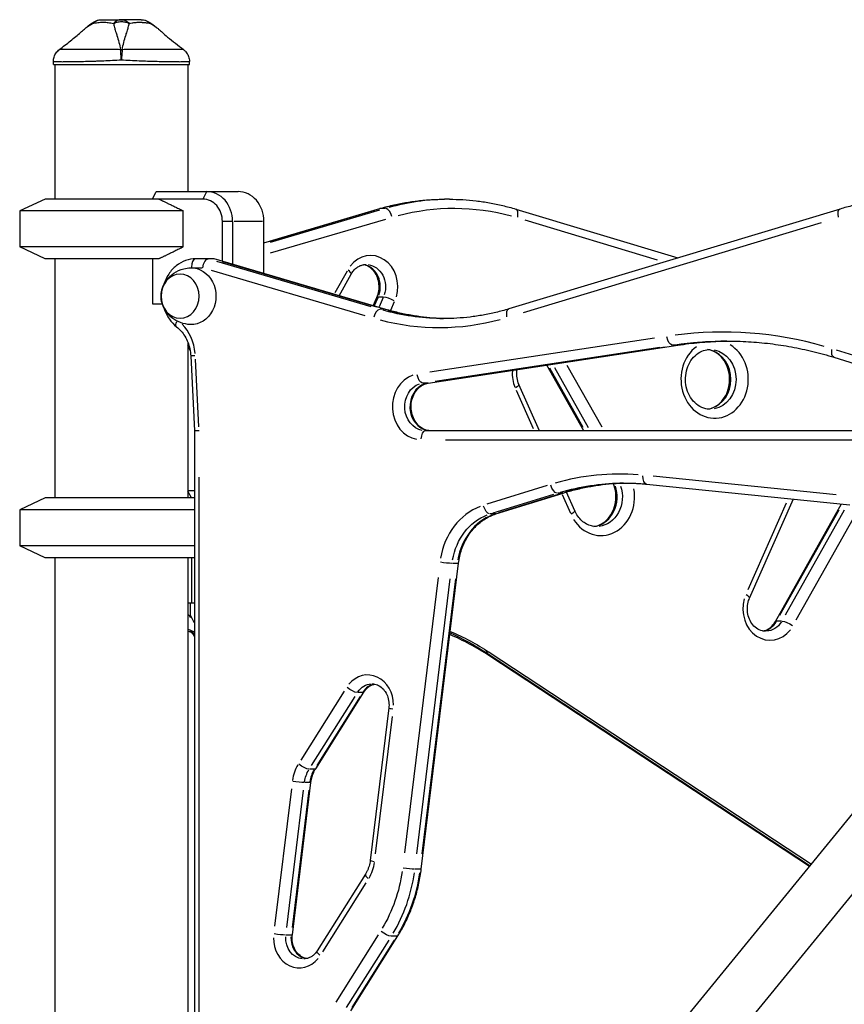
# Model space of a CAD drawing. Units: millimetres. Extents: x 0 to 31012, y 0 to 21000.
# Drawn here: x 5464 to 6015, y 4643 to 5302 of the extents above; entities that cross this region are included whole.
import ezdxf

# ---------------------------------------------------------------- set-up
doc = ezdxf.new("R2010")
doc.units = ezdxf.units.MM
doc.header["$LTSCALE"] = 0.3
doc.layers.add('P001', color=131, linetype='Continuous')

msp = doc.modelspace()

# ---------------------------------------------------------------- linework, layer by layer
at = {"layer": 'P001'}
for p, q in [((5486.12, 5272), (5486.12, 5273.97)), ((5486.12, 5272), (5577.12, 5272)), ((5487.12, 5272), (5487.12, 5182)), ((5576.12, 5272), (5576.12, 5187)), ((5577.12, 5272), (5577.12, 5273.97)), ((5552.4, 5182), (5554.68, 5186.57)), ((5555.1, 5187), (5609.67, 5187)), ((5588.55, 5186.75), (5586.3, 5182.25)), ((5480.62, 5182), (5463.62, 5174.07)), ((5586.17, 5182), (5480.62, 5182)), ((5751.12, 5181.85), (5747.62, 5181.85)), ((5463.62, 5174.07), (5463.62, 5149.93)), ((5573.04, 5174.07), (5463.62, 5174.07)), ((5573.04, 5149.93), (5573.04, 5174.07)), ((5626.99, 5152.81), (5704.45, 5175.6)), ((5630.89, 5153.89), (5700.97, 5174.51)), ((5704.29, 5174.46), (5631.06, 5152.91)), ((5708.19, 5175.66), (5705.04, 5175.66)), ((6012.24, 5175.29), (5790.63, 5108.45)), ((5795.32, 5175.29), (5903.78, 5142.58)), ((5599.16, 5140.3), (5599.16, 5167)), ((5605.65, 5167), (5599.5, 5167)), ((5605.99, 5167), (5605.99, 5138.29)), ((5625.94, 5167), (5607.04, 5167)), ((5626.99, 5132.11), (5626.99, 5167)), ((5631.27, 5145.9), (5708.36, 5168.58)), ((5800.44, 5106.05), (5999.89, 5166.21)), ((5801.5, 5168.07), (5889.98, 5141.38)), ((5480.62, 5142), (5463.62, 5149.93)), ((5573.04, 5149.93), (5463.62, 5149.93)), ((5556.62, 5142), (5480.62, 5142)), ((5487.12, 5142), (5487.12, 4982)), ((5552.4, 5142), (5552.4, 5111.8)), ((5593.17, 5142), (5581.4, 5142)), ((5708.42, 5108.15), (5593.59, 5141.94)), ((5698.77, 5109.9), (5595.42, 5140.31)), ((5598.92, 5140.31), (5702.27, 5109.9)), ((5578.98, 5136), (5585.65, 5136)), ((5591.73, 5134.32), (5694.52, 5104.08)), ((5682.59, 5133.85), (5674.32, 5119.14)), ((5677.19, 5117.34), (5685.28, 5131.72)), ((5700.09, 5110.61), (5702.52, 5116.12)), ((5700.87, 5110.72), (5703.25, 5116.12)), ((5706.7, 5116.42), (5703.55, 5116.42)), ((5706.73, 5116.07), (5703.98, 5109.85)), ((5711.81, 5107.56), (5714.37, 5113.37)), ((5552.4, 5111.8), (5558.97, 5111.8)), ((5707.84, 5108.21), (5704.69, 5108.21)), ((5576.12, 5085.99), (5576.12, 4982)), ((5888.08, 5088.93), (5737.79, 5066.08)), ((5736.85, 5058.88), (5903.83, 5084.26)), ((5741.47, 5060.13), (5891.76, 5082.98)), ((5895.26, 5082.98), (5744.97, 5060.13)), ((5903.43, 5084.25), (5900.28, 5084.25)), ((6060.92, 5065.13), (6009.77, 5080.95)), ((5578, 5077.08), (5580.6, 5026.82)), ((5583.47, 5029.5), (5581.12, 5074.87)), ((6008.16, 5076.1), (6064.99, 5058.52)), ((5840.94, 5027), (5816.21, 5070.94)), ((5840.39, 5029.2), (5818.08, 5068.84)), ((5821.32, 5069.3), (5843.88, 5029.23)), ((5853.04, 5029.29), (5829.83, 5070.53)), ((5736.45, 5058.86), (5733.3, 5058.86)), ((5795.62, 5054.14), (5806.96, 5028.43)), ((5811.15, 5027), (5797.48, 5057.99)), ((5580.6, 5026.82), (5580.6, 4407.17)), ((6061.83, 5027), (5734.93, 5027)), ((5748.28, 5021), (6042.48, 5021)), ((5583.6, 4438.02), (5583.6, 4995.98)), ((6009.65, 4984.16), (5887.23, 4996.53)), ((5816.46, 4990.28), (5776.02, 4977.77)), ((5882.83, 4991.24), (6018.84, 4977.5)), ((5480.62, 4982), (5463.62, 4974.07)), ((5580.6, 4982), (5480.62, 4982)), ((5576.12, 4987), (5580.6, 4987)), ((5578.4, 4982), (5576.12, 4986.55)), ((5780.36, 4971.97), (5820.81, 4984.49)), ((5782.04, 4971.34), (5826.98, 4985.25)), ((5824.31, 4984.49), (5783.86, 4971.97)), ((5826.38, 4985.18), (5823.23, 4985.18)), ((5826.42, 4984.28), (5831.96, 4971.72)), ((5834.76, 4973.45), (5829.25, 4985.93)), ((5951.73, 4914.92), (5981.01, 4981.33)), ((5580.6, 4974.07), (5463.62, 4974.07)), ((5463.62, 4974.07), (5463.62, 4949.93)), ((5976.18, 4978.45), (5950.65, 4920.56)), ((5968.96, 4899.32), (6013.28, 4978.07)), ((5972.04, 4903.56), (6011.73, 4974.08)), ((5781.44, 4971.28), (5778.29, 4971.28)), ((6015.05, 4973.76), (5975.53, 4903.54)), ((5982.93, 4900.35), (6023.22, 4971.95)), ((5580.6, 4949.93), (5463.62, 4949.93)), ((5480.62, 4942), (5463.62, 4949.93)), ((5580.6, 4942), (5480.62, 4942)), ((5487.12, 4942), (5487.12, 4382)), ((5576.12, 4942), (5576.12, 4387)), ((5578.4, 4942), (5578.4, 4911.8)), ((5732.19, 4733.71), (5757.09, 4938.32)), ((5756.1, 4938.21), (5752.95, 4938.21)), ((5743.39, 4928.81), (5720.97, 4744.67)), ((5729.12, 4743.83), (5751.53, 4927.98)), ((5755.03, 4927.98), (5732.62, 4743.83)), ((5576.12, 4911.8), (5580.6, 4911.8)), ((5577.51, 4911.8), (5577.51, 4903.8)), ((5577.51, 4903.8), (5580.01, 4898.8)), ((5580.01, 4898.8), (5580.6, 4898.8)), ((5973.16, 4899.64), (5970.01, 4899.64)), ((5580.45, 4892.47), (5577.75, 4892.47)), ((5775.11, 4878.75), (5992.16, 4735.92)), ((5777.49, 4878.75), (5775.24, 4878.75)), ((5991.77, 4735.45), (5777.28, 4876.6)), ((5777.61, 4878.75), (5993.03, 4736.99)), ((5680.66, 4852.79), (5651.61, 4806.62)), ((5658.81, 4803.09), (5687.86, 4849.26)), ((5661.57, 4800.86), (5693.85, 4852.16)), ((5691.36, 4849.26), (5662.31, 4803.09)), ((5692.8, 4851.83), (5689.65, 4851.83)), ((5710.48, 4841.54), (5698.06, 4739.52)), ((5701.64, 4743.9), (5712.82, 4835.72)), ((5660.52, 4800.52), (5657.37, 4800.52)), ((5645.95, 4689.64), (5658.37, 4791.66)), ((5657.38, 4791.55), (5654.23, 4791.55)), ((5645.29, 4787.29), (5634.11, 4695.47)), ((5642.26, 4694.63), (5653.44, 4786.45)), ((5656.94, 4786.45), (5645.76, 4694.63)), ((5719.79, 4402.27), (6022.75, 4773.4)), ((5746.13, 4380.77), (6049.09, 4751.9)), ((5694.86, 4730.33), (5662.58, 4679.02)), ((5731.2, 4733.6), (5728.05, 4733.6)), ((5666.27, 4678.39), (5695.33, 4724.57)), ((5644.96, 4689.53), (5641.81, 4689.53)), ((5703.39, 4689.76), (5674.96, 4644.57)), ((5682.16, 4641.04), (5710.6, 4686.23)), ((5684.96, 4638.86), (5716.55, 4689.07)), ((5714.1, 4686.23), (5685.66, 4641.04)), ((5715.5, 4688.74), (5712.35, 4688.74))]:
    msp.add_line(p, q, dxfattribs=at)
at = {"layer": 'P001', "extrusion": (0, 0, -1)}
for centre, start, end in [((-5518.49, 5292), 57.48595, 89.98806), ((-5544.76, 5292), 90.01194, 122.51458)]:
    msp.add_arc(centre, 10, start, end, dxfattribs=at)
for centre, major_axis, ratio, start_param, end_param in [((5531.62, 5274.92), (-10, 0), 0.702262, 1.52359, 1.617997), ((5531.62, 5208), (-38.54, -38.54), 0.57735, 4.680246, 4.691242), ((5747.62, 4981.85), (0, -200), 0.866025, 2.904604, 3.12912), ((5754.12, 4981.85), (0, -194), 0.866025, 2.917378, 3.371835), ((5589.02, 5136), (0.86, 5.98), 0.4923, 4.641597, 6.212393), ((5578.4, 5117), (0, 19), 0.866025, 6.255016, 9.452947), ((5695.3, 5123.22), (0, -15), 0.866025, 3.24368, 5.081245), ((5747.28, 5302.02), (0, 200), 0.866025, 3.154066, 3.378582), ((5572.2, 5101.24), (-3.69, -4.73), 0.414532, 0.054309, 1.031863), ((5899.43, 5090.19), (0.9, -5.93), 0.495722, 0.153757, 1.567474), ((5936.47, 4765.27), (0, 321.73), 0.866025, 6.158831, 6.27664), ((5902.93, 5090.19), (0.9, -5.93), 0.495722, 0.003761, 0.071456), ((5925.37, 5061.35), (0, -20), 0.866025, 3.298672, 6.126106), ((6009.93, 5081.83), (-1.77, -5.73), 0.482963, 0.071123, 1.351341), ((5583.99, 5077.39), (-5.99, -0.31), 0.029827, 0.052398, 0.995571), ((5732.45, 5064.81), (0.9, -5.93), 0.495722, 0.153757, 1.567474), ((5734.93, 5043), (0, 16), 0.866025, 3.292127, 6.001751), ((5735.95, 5064.81), (0.9, -5.93), 0.495722, 0.003761, 0.071456), ((5791.99, 5055.57), (5.49, 2.42), 0.226863, 0.054781, 1.040835), ((5883.43, 4997.21), (-0.6, -5.97), 0.498097, 0.076026, 1.444493), ((5821.71, 4990.98), (1.77, -5.73), 0.482963, 0.226872, 1.640588), ((5867.88, 4792), (0, 200), 0.866025, 6.034476, 6.270095), ((5849.33, 4982.82), (0, -20), 0.866025, 4.346074, 6.181232), ((5825.21, 4990.98), (1.77, -5.73), 0.482963, 0.007417, 0.140915), ((5776.77, 4977.07), (1.77, -5.73), 0.482963, 0.226872, 1.640588), ((5787.08, 4932.64), (0, 40), 0.866025, 4.910484, 5.962917), ((5780.27, 4977.07), (1.77, -5.73), 0.482963, 0.007417, 0.140915), ((5829.27, 4971.03), (5.49, 2.42), 0.226863, 0.054781, 1.040835), ((5747.63, 4939.04), (5.96, -0.72), 0.069587, 0.597914, 2.011631), ((5751.13, 4939.04), (5.96, -0.72), 0.069587, 0.025969, 0.493406), ((5588.29, 4917), (0, -19), 0.866025, 0.641677, 0.822653), ((5962.44, 4907.82), (0, -15), 0.866025, 5.338371, 6.233458), ((5974.19, 4896.37), (-5.23, 2.94), 0.272444, 0.022543, 0.428315), ((5977.69, 4896.37), (-5.23, 2.94), 0.272444, 0.529398, 1.943114), ((5581.79, 4917), (0, -25), 0.866025, 0.198298, 0.261571), ((5578.61, 4898.36), (1.33, 5.85), 0.490545, 3.03587, 3.136028), ((5689.35, 4704.99), (0, -200), 0.866025, 3.508086, 3.659595), ((5691.85, 4704.99), (0, -200), 0.866025, 3.493441, 3.659595), ((5699.29, 4843.6), (0, 14), 0.866025, 5.387831, 6.236061), ((5685.27, 4855.36), (5.08, -3.2), 0.293893, 0.515511, 1.929228), ((5688.77, 4855.36), (5.08, -3.2), 0.293893, 0.021849, 0.415123), ((5652.99, 4804.05), (5.08, -3.2), 0.293893, 0.515511, 1.929228), ((5671.21, 4788.77), (0, 20), 0.866025, 4.87645, 5.316273), ((5656.49, 4804.05), (5.08, -3.2), 0.293893, 0.021849, 0.415123), ((5648.91, 4792.39), (5.96, -0.72), 0.069587, 0.597914, 2.011631), ((5652.41, 4792.39), (5.96, -0.72), 0.069587, 0.025969, 0.493406), ((5639.11, 4747.52), (0, 94), 0.866025, 1.734857, 2.17468), ((5645.61, 4747.52), (0, 100), 0.866025, 1.734857, 2.17468), ((5722.73, 4734.44), (5.96, -0.72), 0.069587, 0.597914, 2.011631), ((5726.23, 4734.44), (5.96, -0.72), 0.069587, 0.025969, 0.493406), ((5707.97, 4692.27), (5.08, -3.2), 0.293893, 0.515511, 1.929228), ((5636.49, 4690.37), (5.96, -0.72), 0.069587, 0.597914, 2.011631), ((5653.65, 4687.59), (0, 14), 0.866025, 3.227114, 4.766494), ((5639.99, 4690.37), (5.96, -0.72), 0.069587, 0.025969, 0.493406), ((5711.47, 4692.27), (5.08, -3.2), 0.293893, 0.021849, 0.415123), ((5667.66, 4675.83), (5.08, -3.2), 0.293893, 2.064459, 3.084901)]:
    msp.add_ellipse(centre, major_axis=major_axis, ratio=ratio, start_param=start_param, end_param=end_param, dxfattribs=at)
at = {"layer": 'P001'}
for centre, major_axis, ratio, start_param, end_param in [((5588.67, 5167), (0, -20), 0.866025, 1.570796, 3.141593), ((5609.67, 5167), (0, -20), 0.866025, 1.570796, 3.141593), ((5586.17, 5167), (0, -15), 0.866025, 1.570796, 3.141593), ((5751.12, 4981.85), (0, 200), 0.866025, 0.012473, 0.236989), ((5706.15, 5169.84), (1.69, -5.76), 0.484523, 3.007088, 3.134513), ((5709.65, 5169.84), (1.69, -5.76), 0.484523, 1.507752, 2.921469), ((5793.58, 5169.55), (-1.73, -5.74), 0.48377, 1.786977, 3.070297), ((6013.97, 5169.55), (-1.73, 5.74), 0.48377, 0.071296, 1.354616), ((5698.3, 5123.22), (0, 21), 0.866025, 4.39326, 7.125913), ((5581.4, 5136), (0, 6), 0.5, 0.078527, 1.492021), ((5592.52, 5136), (-0.86, -5.98), 0.4923, 3.070801, 3.212385), ((5680.05, 5134.67), (5.23, -2.94), 0.272444, 0.055997, 1.063942), ((5691.8, 5123.22), (0, 15), 0.866025, 4.336534, 6.048121), ((5708.01, 5113.7), (5.49, -2.42), 0.226863, 2.690171, 3.117834), ((5711.51, 5113.7), (5.49, -2.42), 0.226863, 1.174156, 2.587872), ((5703.23, 5102.4), (1.69, 5.76), 0.484523, 0.220124, 1.633841), ((5706.73, 5102.4), (1.69, 5.76), 0.484523, 0.007079, 0.134505), ((5750.78, 5302.02), (0, -200), 0.866025, 6.04569, 6.261089), ((5792.36, 5102.71), (-1.73, 5.74), 0.48377, 0.071296, 1.354616), ((5744.28, 5302.02), (0, -206), 0.866025, 6.058971, 6.513427), ((5554.19, 5075.54), (0, -31), 0.866025, 1.670872, 2.397824), ((5933.47, 4765.27), (0, -327.73), 0.866025, 2.899428, 3.252857), ((5939.97, 4765.27), (0, -321.73), 0.866025, 3.154114, 3.266262), ((5538.49, 5061.09), (0, 50), 0.866025, 5.219671, 5.22954), ((5928.37, 5061.35), (0, 26), 0.866025, 0.571693, 5.802526), ((5921.87, 5061.35), (0, 20), 0.866025, 3.392164, 6.032614), ((5811.2, 5065.1), (0, 21), 0.866025, 1.48838, 2.012615), ((5731.93, 5043), (0, -22), 0.866025, 3.423027, 6.132651), ((5738.43, 5043), (0, -16), 0.866025, 3.423027, 6.132651), ((5586.6, 5026.98), (-6, -0.16), 0.014917, -1.047583, -0.000386), ((5734.93, 5021), (0, 6), 0.5, 0.07854, 1.492257), ((5864.88, 4792), (0, -206), 0.866025, 3.071779, 3.385939), ((5871.38, 4792), (0, -200), 0.866025, 3.164305, 3.390809), ((5852.33, 4982.82), (0, 26), 0.866025, 2.193088, 4.917361), ((5845.83, 4982.82), (0, 20), 0.866025, 3.341697, 5.073742), ((5784.08, 4932.64), (0, -46), 0.866025, 3.461861, 4.514294), ((5790.58, 4932.64), (0, -40), 0.866025, 3.461861, 4.514294), ((5946.24, 4917.35), (5.49, -2.42), 0.226863, 0.054781, 1.040835), ((5965.44, 4907.82), (0, 21), 0.866025, 1.251668, 3.98432), ((5958.94, 4907.82), (0, 15), 0.866025, 3.324297, 4.093406), ((5585.29, 4917), (0, 25), 0.866025, 2.715068, 2.912099), ((5576.6, 4886.59), (0, 6), 0.866025, 5.438217, 6.054182), ((5692.35, 4704.52), (0, 198.07), 0.866025, 5.765183, 5.93252), ((5696.29, 4843.6), (0, -20), 0.866025, 1.563815, 3.951425), ((5702.79, 4843.6), (0, -14), 0.866025, 3.33164, 4.044469), ((5716.44, 4840.82), (-5.96, 0.72), 0.069587, 0.052571, 0.998851), ((5668.21, 4788.77), (0, -26), 0.866025, 4.108505, 4.548328), ((5674.71, 4788.77), (0, -20), 0.866025, 4.108505, 4.548328), ((5678.72, 4742.42), (0, -26), 0.866025, 0.966912, 1.406735), ((5704.02, 4738.8), (-5.96, 0.72), 0.069587, 0.052571, 0.998851), ((5699.94, 4727.13), (-5.08, 3.2), 0.293893, 0.056691, 1.077133), ((5642.11, 4747.52), (0, -100), 0.866025, 0.966912, 1.406735), ((5650.65, 4687.59), (0, -20), 0.866025, 4.705408, 7.093018), ((5657.15, 4687.59), (0, -14), 0.866025, 4.650761, 6.054741)]:
    msp.add_ellipse(centre, major_axis=major_axis, ratio=ratio, start_param=start_param, end_param=end_param, dxfattribs=at)
at = {"layer": 'P001', "extrusion": (0, 0, -1)}
msp.add_ellipse((5570.9, 5117), major_axis=(0, 14.7), ratio=0.866025, dxfattribs=at)
at = {"layer": 'P001'}
for points, knots in [([(5504.29, 5293.38), (5504.35, 5293.44), (5504.41, 5293.5), (5504.47, 5293.56), (5505.24, 5294.28), (5506.04, 5294.98), (5506.87, 5295.67), (5507.69, 5296.34), (5508.56, 5297), (5509.48, 5297.65), (5510.38, 5298.27), (5511.32, 5298.89), (5512.31, 5299.48)], [0.6150603, 0.6150603, 0.6150603, 0.6150603, 0.6249867, 0.6249867, 0.6249867, 0.75, 0.75, 0.75, 0.8764036, 0.8764036, 0.8764036, 0.9999909, 0.9999909, 0.9999909, 0.9999909]), ([(5512.31, 5299.48), (5513.5, 5299.77), (5514.7, 5299.96), (5515.89, 5300.09), (5517.08, 5300.22), (5518.25, 5300.28), (5519.41, 5300.28), (5520.57, 5300.28), (5521.71, 5300.22), (5522.87, 5300.09), (5524.02, 5299.97), (5525.18, 5299.77), (5526.39, 5299.52)], [0, 0, 0, 0, 0.249992, 0.249992, 0.249992, 0.5, 0.5, 0.5, 0.750008, 0.750008, 0.750008, 1, 1, 1, 1]), ([(5513.11, 5300.43), (5513.1, 5300.43), (5513.09, 5300.42), (5513.09, 5300.42), (5512.77, 5300.21), (5512.53, 5299.91), (5512.35, 5299.55)], [-0.2557226, -0.2557226, -0.2557226, -0.2557226, -0.249989, -0.249989, -0.249989, -0.0166773, -0.0166773, -0.0166773, -0.0166773]), ([(5512.41, 5299.57), (5513.21, 5300.31), (5514.16, 5300.93), (5515.18, 5301.35), (5516.24, 5301.78), (5517.38, 5302), (5518.48, 5302)], [-0.9804114, -0.9804114, -0.9804114, -0.9804114, -0.4999956, -0.4999956, -0.4999956, -0.0001896, -0.0001896, -0.0001896, -0.0001896]), ([(5518.48, 5302), (5519.3, 5302), (5520.21, 5302), (5521.15, 5302), (5521.17, 5302), (5521.2, 5302), (5521.26, 5302), (5521.31, 5302), (5521.36, 5302), (5521.4, 5302), (5521.55, 5302), (5521.69, 5302), (5521.82, 5302), (5522.19, 5302), (5522.58, 5302), (5522.98, 5302), (5523.39, 5302), (5523.82, 5302), (5524.27, 5302), (5526.27, 5302), (5527.52, 5302), (5527.72, 5302), (5527.73, 5302), (5527.74, 5302), (5527.75, 5302), (5527.75, 5302), (5527.75, 5302), (5527.76, 5302), (5527.77, 5302), (5527.78, 5302), (5527.78, 5302), (5527.81, 5302), (5527.84, 5302), (5527.87, 5302), (5527.97, 5302), (5528.08, 5302), (5528.22, 5302), (5528.34, 5302), (5528.53, 5302), (5528.8, 5302), (5529.16, 5302), (5529.44, 5302), (5529.63, 5302), (5530.38, 5302), (5531.05, 5302), (5531.62, 5302)], [-1, -1, -1, -1, -0.75, -0.75, -0.75, -0.73125, -0.73125, -0.73125, -0.7125, -0.7125, -0.7125, -0.675, -0.675, -0.675, -0.6, -0.6, -0.6, -0.5, -0.5, -0.5, -0.266294, -0.266294, -0.266294, -0.25, -0.25, -0.25, -0.242188, -0.242188, -0.242188, -0.234375, -0.234375, -0.234375, -0.21875, -0.21875, -0.21875, -0.1875, -0.1875, -0.1875, -0.15625, -0.15625, -0.15625, -0.125, -0.125, -0.125, 0, 0, 0, 0]), ([(5531.62, 5302), (5530.69, 5302), (5529.73, 5301.78), (5528.84, 5301.35), (5527.94, 5300.91), (5527.11, 5300.26), (5526.39, 5299.52)], [-1, -1, -1, -1, -0.5000013, -0.5000013, -0.5000013, -0.0000226, -0.0000226, -0.0000226, -0.0000226]), ([(5526.39, 5299.52), (5527.16, 5299.87), (5527.99, 5300.19), (5528.87, 5300.42), (5529.75, 5300.64), (5530.69, 5300.75), (5531.62, 5300.75), (5532.56, 5300.75), (5533.49, 5300.64), (5534.37, 5300.42), (5535.25, 5300.19), (5536.08, 5299.87), (5536.86, 5299.52)], [-0.9999937, -0.9999937, -0.9999937, -0.9999937, -0.7500145, -0.7500145, -0.7500145, -0.5000048, -0.5000048, -0.5000048, -0.2499951, -0.2499951, -0.2499951, -0.0000394, -0.0000394, -0.0000394, -0.0000394]), ([(5526.39, 5299.52), (5526.52, 5298.72), (5526.73, 5297.83), (5527, 5296.86), (5527.09, 5296.5), (5527.2, 5296.14), (5527.31, 5295.76), (5527.61, 5294.74), (5527.96, 5293.63), (5528.34, 5292.43), (5528.45, 5292.1), (5528.55, 5291.76), (5528.66, 5291.42), (5529.09, 5290.02), (5529.56, 5288.46), (5530, 5286.74), (5530.38, 5285.31), (5530.75, 5283.71), (5531.1, 5281.94)], [-1, -1, -1, -1, -0.817151, -0.817151, -0.817151, -0.75, -0.75, -0.75, -0.55398, -0.55398, -0.55398, -0.5, -0.5, -0.5, -0.25, -0.25, -0.25, 0, 0, 0, 0]), ([(5531.62, 5302), (5532.55, 5302), (5533.51, 5301.78), (5534.4, 5301.35), (5535.3, 5300.91), (5536.13, 5300.26), (5536.86, 5299.52)], [0, 0, 0, 0, 0.4999869, 0.4999869, 0.4999869, 0.9999298, 0.9999298, 0.9999298, 0.9999298]), ([(5544.76, 5302), (5544.42, 5302), (5544, 5302), (5543.47, 5302), (5543.34, 5302), (5543.15, 5302), (5542.89, 5302), (5542.69, 5302), (5542.54, 5302), (5542.45, 5302), (5542.34, 5302), (5542.25, 5302), (5542.17, 5302), (5542.15, 5302), (5542.12, 5302), (5542.1, 5302), (5542.1, 5302), (5542.09, 5302), (5542.08, 5302), (5542.07, 5302), (5542.07, 5302), (5542.07, 5302), (5542, 5302), (5541.16, 5302), (5539.27, 5302), (5539.17, 5302), (5539.06, 5302), (5538.95, 5302), (5538.51, 5302), (5538.06, 5302), (5537.61, 5302), (5537.17, 5302), (5536.73, 5302), (5536.29, 5302), (5536.13, 5302), (5535.97, 5302), (5535.78, 5302), (5535.73, 5302), (5535.68, 5302), (5535.61, 5302), (5535.54, 5302), (5535.5, 5302), (5535.48, 5302), (5534.28, 5302), (5533, 5302), (5531.62, 5302)], [0, 0, 0, 0, 0.125, 0.125, 0.125, 0.15625, 0.15625, 0.15625, 0.1875, 0.1875, 0.1875, 0.21875, 0.21875, 0.21875, 0.234375, 0.234375, 0.234375, 0.242188, 0.242188, 0.242188, 0.25, 0.25, 0.25, 0.487242, 0.487242, 0.487242, 0.5, 0.5, 0.5, 0.6, 0.6, 0.6, 0.675, 0.675, 0.675, 0.7125, 0.7125, 0.7125, 0.73125, 0.73125, 0.73125, 0.75, 0.75, 0.75, 1, 1, 1, 1]), ([(5532.15, 5281.94), (5532.49, 5283.71), (5532.87, 5285.31), (5533.24, 5286.74), (5533.68, 5288.46), (5534.15, 5290.02), (5534.58, 5291.42), (5534.69, 5291.76), (5534.8, 5292.1), (5534.9, 5292.43), (5535.28, 5293.63), (5535.63, 5294.74), (5535.93, 5295.76), (5536.04, 5296.13), (5536.15, 5296.5), (5536.25, 5296.86), (5536.51, 5297.83), (5536.72, 5298.72), (5536.86, 5299.52)], [-1, -1, -1, -1, -0.75, -0.75, -0.75, -0.5, -0.5, -0.5, -0.446138, -0.446138, -0.446138, -0.25, -0.25, -0.25, -0.182947, -0.182947, -0.182947, 0, 0, 0, 0]), ([(5536.86, 5299.52), (5537.42, 5299.61), (5538.12, 5299.75), (5538.91, 5299.88), (5539.02, 5299.9), (5539.35, 5299.96), (5539.88, 5300.03), (5540.05, 5300.06), (5540.21, 5300.07), (5540.36, 5300.09), (5540.52, 5300.11), (5540.68, 5300.13), (5540.82, 5300.14), (5541.23, 5300.18), (5541.71, 5300.22), (5542.26, 5300.24), (5543.19, 5300.29), (5543.7, 5300.28), (5543.81, 5300.28), (5543.81, 5300.28), (5543.82, 5300.28), (5543.82, 5300.28), (5544.05, 5300.28), (5544.35, 5300.28), (5544.74, 5300.27), (5545.16, 5300.26), (5545.46, 5300.24), (5545.63, 5300.23), (5546.26, 5300.2), (5546.83, 5300.15), (5547.34, 5300.09), (5547.49, 5300.08), (5547.78, 5300.04), (5548.22, 5299.98), (5548.59, 5299.93), (5548.89, 5299.88), (5549.12, 5299.84), (5549.81, 5299.72), (5550.42, 5299.6), (5550.97, 5299.52)], [0, 0, 0, 0, 0.142857, 0.142857, 0.142857, 0.214286, 0.214286, 0.214286, 0.248411, 0.248411, 0.248411, 0.285714, 0.285714, 0.285714, 0.392857, 0.392857, 0.392857, 0.496029, 0.496029, 0.496029, 0.5, 0.5, 0.5, 0.5625, 0.5625, 0.5625, 0.625, 0.625, 0.625, 0.75, 0.75, 0.75, 0.8125, 0.8125, 0.8125, 0.875, 0.875, 0.875, 1, 1, 1, 1]), ([(5544.76, 5302), (5545.86, 5302), (5547, 5301.78), (5548.06, 5301.35), (5549.08, 5300.93), (5550.03, 5300.31), (5550.87, 5299.61)], [-0.9998127, -0.9998127, -0.9998127, -0.9998127, -0.5000128, -0.5000128, -0.5000128, -0.019078, -0.019078, -0.019078, -0.019078]), ([(5550.13, 5300.43), (5550.14, 5300.43), (5550.15, 5300.42), (5550.16, 5300.42), (5550.47, 5300.21), (5550.72, 5299.91), (5550.93, 5299.59)], [0.7442763, 0.7442763, 0.7442763, 0.7442763, 0.7500074, 0.7500074, 0.7500074, 0.9835689, 0.9835689, 0.9835689, 0.9835689]), ([(5550.97, 5299.52), (5552.38, 5298.72), (5553.75, 5297.83), (5555.05, 5296.86), (5555.53, 5296.5), (5556, 5296.14), (5556.46, 5295.76), (5557.34, 5295.04), (5558.2, 5294.28), (5559.04, 5293.47)], [-1, -1, -1, -1, -0.8170941, -0.8170941, -0.8170941, -0.75, -0.75, -0.75, -0.6118486, -0.6118486, -0.6118486, -0.6118486]), ([(5490.12, 5282.04), (5492.67, 5283.98), (5495.19, 5285.93), (5500.05, 5289.8), (5502.46, 5291.8), (5504.2, 5293.47)], [0, 0, 0, 0, 1.022273, 1.022273, 2.079953, 2.079953, 2.079953, 2.079953]), ([(5559.04, 5293.47), (5560.03, 5292.52), (5561.24, 5291.46), (5564.16, 5289.02), (5565.93, 5287.61), (5569.49, 5284.82), (5571.3, 5283.43), (5573.12, 5282.04)], [0, 0, 0, 0, 0.599182, 0.599182, 1.352572, 1.352572, 2.083549, 2.083549, 2.083549, 2.083549]), ([(5486.12, 5273.97), (5486.12, 5274.99), (5486.29, 5276.03), (5486.92, 5278.03), (5487.42, 5279.02), (5488.64, 5280.69), (5489.37, 5281.43), (5490.14, 5282.01)], [0, 0, 0, 0, 0.3095723, 0.3095723, 0.634966, 0.634966, 0.9428265, 0.9428265, 0.9428265, 0.9428265]), ([(5531.1, 5281.94), (5529.25, 5281.96), (5527.44, 5281.98), (5525.66, 5281.99), (5523.88, 5282), (5522.14, 5282.01), (5520.43, 5282.01), (5519.57, 5282.01), (5518.72, 5282.01), (5517.88, 5282.02), (5517.04, 5282.02), (5516.21, 5282.01), (5515.39, 5282.01), (5513.77, 5282.01), (5512.21, 5282.01), (5510.7, 5282.01), (5509.2, 5282), (5507.74, 5282), (5506.35, 5281.99), (5505.66, 5281.99), (5504.98, 5281.99), (5504.32, 5281.99), (5503.66, 5281.99), (5503.03, 5281.98), (5502.41, 5281.98), (5501.19, 5281.98), (5500.04, 5281.98), (5498.97, 5281.98), (5498.44, 5281.98), (5497.92, 5281.97), (5497.43, 5281.97), (5497.18, 5281.97), (5496.94, 5281.97), (5496.71, 5281.97), (5496.47, 5281.97), (5496.24, 5281.97), (5496.02, 5281.97), (5495.13, 5281.97), (5494.34, 5281.97), (5493.65, 5281.98), (5492.96, 5281.98), (5492.36, 5281.98), (5491.87, 5281.98), (5491.62, 5281.98), (5491.4, 5281.99), (5491.2, 5281.99), (5491.01, 5281.99), (5490.84, 5281.99), (5490.7, 5281.99), (5490.42, 5282), (5490.25, 5282), (5490.18, 5282.01), (5490.15, 5282.01), (5490.14, 5282.01), (5490.14, 5282.01)], [0, 0, 0, 0, 0.0625002, 0.0625002, 0.0625002, 0.1250002, 0.1250002, 0.1250002, 0.1562502, 0.1562502, 0.1562502, 0.1875002, 0.1875002, 0.1875002, 0.2500001, 0.2500001, 0.2500001, 0.3125001, 0.3125001, 0.3125001, 0.3437501, 0.3437501, 0.3437501, 0.3750001, 0.3750001, 0.3750001, 0.4375, 0.4375, 0.4375, 0.46875, 0.46875, 0.46875, 0.484375, 0.484375, 0.484375, 0.5, 0.5, 0.5, 0.5625, 0.5625, 0.5625, 0.6249999, 0.6249999, 0.6249999, 0.6562499, 0.6562499, 0.6562499, 0.6874999, 0.6874999, 0.6874999, 0.7499999, 0.7499999, 0.7499999, 0.771599, 0.771599, 0.771599, 0.771599]), ([(5531.62, 5274.92), (5531.53, 5276.18), (5531.43, 5277.49), (5531.34, 5278.71), (5531.25, 5279.92), (5531.16, 5281.03), (5531.1, 5281.94)], [0, 0, 0, 0, 0.5000023, 0.5000023, 0.5000023, 0.9999992, 0.9999992, 0.9999992, 0.9999992]), ([(5532.15, 5281.94), (5532.08, 5281.03), (5532, 5279.92), (5531.9, 5278.71), (5531.81, 5277.49), (5531.72, 5276.18), (5531.62, 5274.92)], [0.0000057, 0.0000057, 0.0000057, 0.0000057, 0.4999994, 0.4999994, 0.4999994, 1, 1, 1, 1]), ([(5573.1, 5282.01), (5573.1, 5282.01), (5573.09, 5282.01), (5573.07, 5282.01), (5573, 5282), (5572.83, 5282), (5572.54, 5281.99), (5572.4, 5281.99), (5572.23, 5281.99), (5572.04, 5281.99), (5571.84, 5281.99), (5571.62, 5281.98), (5571.38, 5281.98), (5570.89, 5281.98), (5570.3, 5281.98), (5569.61, 5281.98), (5569.26, 5281.98), (5568.89, 5281.97), (5568.49, 5281.97), (5568.29, 5281.97), (5568.08, 5281.97), (5567.87, 5281.97), (5567.66, 5281.97), (5567.44, 5281.97), (5567.22, 5281.97), (5566.33, 5281.97), (5565.36, 5281.97), (5564.29, 5281.98), (5563.23, 5281.98), (5562.08, 5281.98), (5560.84, 5281.98), (5560.22, 5281.98), (5559.58, 5281.99), (5558.92, 5281.99), (5558.26, 5281.99), (5557.59, 5281.99), (5556.9, 5281.99), (5555.52, 5282), (5554.08, 5282), (5552.57, 5282.01), (5551.82, 5282.01), (5551.05, 5282.01), (5550.26, 5282.01), (5549.47, 5282.01), (5548.67, 5282.01), (5547.85, 5282.01), (5546.22, 5282.02), (5544.55, 5282.02), (5542.85, 5282.01), (5541.15, 5282.01), (5539.4, 5282), (5537.62, 5281.99), (5535.83, 5281.98), (5533.99, 5281.96), (5532.15, 5281.94)], [0.228715, 0.228715, 0.228715, 0.228715, 0.2499999, 0.2499999, 0.2499999, 0.3124999, 0.3124999, 0.3124999, 0.3437499, 0.3437499, 0.3437499, 0.3749999, 0.3749999, 0.3749999, 0.4374999, 0.4374999, 0.4374999, 0.4687499, 0.4687499, 0.4687499, 0.4843749, 0.4843749, 0.4843749, 0.4999999, 0.4999999, 0.4999999, 0.5624999, 0.5624999, 0.5624999, 0.6249998, 0.6249998, 0.6249998, 0.6562498, 0.6562498, 0.6562498, 0.6874998, 0.6874998, 0.6874998, 0.7499998, 0.7499998, 0.7499998, 0.7812498, 0.7812498, 0.7812498, 0.8124998, 0.8124998, 0.8124998, 0.8749998, 0.8749998, 0.8749998, 0.9374998, 0.9374998, 0.9374998, 1, 1, 1, 1]), ([(5573.1, 5282.01), (5573.71, 5281.55), (5574.28, 5281), (5575.38, 5279.69), (5575.89, 5278.88), (5576.69, 5277.05), (5576.96, 5276.01), (5577.1, 5274.63), (5577.12, 5274.3), (5577.12, 5273.97)], [0, 0, 0, 0, 0.2411772, 0.2411772, 0.5257904, 0.5257904, 0.8437435, 0.8437435, 0.9438864, 0.9438864, 0.9438864, 0.9438864]), ([(5492.22, 5273.69), (5491.22, 5273.69), (5490.35, 5273.7), (5489.59, 5273.71), (5488.83, 5273.72), (5488.19, 5273.74), (5487.68, 5273.76), (5487.42, 5273.77), (5487.19, 5273.79), (5487, 5273.8), (5486.8, 5273.81), (5486.64, 5273.83), (5486.51, 5273.85), (5486.25, 5273.88), (5486.12, 5273.92), (5486.12, 5273.97), (5486.12, 5273.97), (5486.12, 5273.97), (5486.12, 5273.97)], [-1, -1, -1, -1, -0.875003, -0.875003, -0.875003, -0.7500025, -0.7500025, -0.7500025, -0.6875023, -0.6875023, -0.6875023, -0.6250021, -0.6250021, -0.6250021, -0.5000017, -0.5000017, -0.5000017, -0.4995582, -0.4995582, -0.4995582, -0.4995582]), ([(5531.62, 5274.92), (5529.62, 5274.8), (5527.64, 5274.7), (5525.68, 5274.6), (5523.73, 5274.51), (5521.79, 5274.42), (5519.87, 5274.34), (5518.91, 5274.3), (5517.95, 5274.27), (5517.01, 5274.23), (5516.06, 5274.2), (5515.13, 5274.16), (5514.21, 5274.13), (5512.37, 5274.07), (5510.6, 5274.02), (5508.89, 5273.97), (5507.18, 5273.92), (5505.52, 5273.88), (5503.94, 5273.85), (5503.15, 5273.83), (5502.37, 5273.81), (5501.62, 5273.8), (5500.87, 5273.79), (5500.15, 5273.77), (5499.45, 5273.76), (5498.05, 5273.74), (5496.75, 5273.72), (5495.54, 5273.71), (5494.94, 5273.71), (5494.36, 5273.7), (5493.8, 5273.7), (5493.52, 5273.7), (5493.25, 5273.7), (5492.99, 5273.7), (5492.72, 5273.69), (5492.47, 5273.69), (5492.22, 5273.69)], [-1, -1, -1, -1, -0.875, -0.875, -0.875, -0.750001, -0.750001, -0.750001, -0.687501, -0.687501, -0.687501, -0.625001, -0.625001, -0.625001, -0.500002, -0.500002, -0.500002, -0.375002, -0.375002, -0.375002, -0.312502, -0.312502, -0.312502, -0.250003, -0.250003, -0.250003, -0.125003, -0.125003, -0.125003, -0.062503, -0.062503, -0.062503, -0.031253, -0.031253, -0.031253, 0, 0, 0, 0]), ([(5554.37, 5273.97), (5553.52, 5273.99), (5552.65, 5274.02), (5551.76, 5274.05), (5550.87, 5274.07), (5549.96, 5274.1), (5549.03, 5274.13), (5547.19, 5274.19), (5545.32, 5274.26), (5543.41, 5274.34), (5541.5, 5274.42), (5539.57, 5274.5), (5537.59, 5274.6), (5535.62, 5274.69), (5533.62, 5274.8), (5531.62, 5274.92)], [-1, -1, -1, -1, -0.875777, -0.875777, -0.875777, -0.750666, -0.750666, -0.750666, -0.500444, -0.500444, -0.500444, -0.250222, -0.250222, -0.250222, 0, 0, 0, 0]), ([(5577.12, 5273.97), (5577.12, 5273.92), (5576.99, 5273.88), (5576.73, 5273.85), (5576.6, 5273.83), (5576.44, 5273.81), (5576.25, 5273.8), (5576.05, 5273.79), (5575.83, 5273.77), (5575.57, 5273.76), (5575.06, 5273.74), (5574.43, 5273.72), (5573.67, 5273.71), (5573.29, 5273.71), (5572.88, 5273.7), (5572.44, 5273.7), (5572.22, 5273.7), (5571.99, 5273.7), (5571.75, 5273.7), (5571.52, 5273.69), (5571.27, 5273.69), (5571.03, 5273.69), (5570.03, 5273.69), (5568.93, 5273.7), (5567.73, 5273.71), (5566.52, 5273.72), (5565.22, 5273.74), (5563.81, 5273.76), (5563.1, 5273.77), (5562.37, 5273.79), (5561.62, 5273.8), (5560.87, 5273.81), (5560.1, 5273.83), (5559.32, 5273.85), (5557.75, 5273.88), (5556.1, 5273.92), (5554.39, 5273.97), (5554.38, 5273.97), (5554.38, 5273.97), (5554.37, 5273.97)], [-0.6664474, -0.6664474, -0.6664474, -0.6664474, -0.5834565, -0.5834565, -0.5834565, -0.5418021, -0.5418021, -0.5418021, -0.5001478, -0.5001478, -0.5001478, -0.4168391, -0.4168391, -0.4168391, -0.3751847, -0.3751847, -0.3751847, -0.3543576, -0.3543576, -0.3543576, -0.3335304, -0.3335304, -0.3335304, -0.2502217, -0.2502217, -0.2502217, -0.166913, -0.166913, -0.166913, -0.1252586, -0.1252586, -0.1252586, -0.0836043, -0.0836043, -0.0836043, -0.0002956, -0.0002956, -0.0002956, 0, 0, 0, 0]), ([(5704.45, 5175.6), (5707.27, 5176.43), (5710.1, 5177.17), (5715.8, 5178.5), (5718.67, 5179.09), (5724.42, 5180.09), (5727.3, 5180.51), (5733.09, 5181.18), (5735.99, 5181.43), (5741.81, 5181.76), (5744.72, 5181.85), (5747.62, 5181.85)], [1.3213341, 1.3213341, 1.3213341, 1.3213341, 1.3712265, 1.3712265, 1.421119, 1.421119, 1.4710114, 1.4710114, 1.5209039, 1.5209039, 1.5707963, 1.5707963, 1.5707963, 1.5707963]), ([(5751.12, 5181.85), (5754.1, 5181.85), (5757.08, 5181.76), (5763.04, 5181.41), (5766.01, 5181.14), (5771.93, 5180.44), (5774.89, 5180), (5780.78, 5178.95), (5783.71, 5178.34), (5789.54, 5176.95), (5792.44, 5176.16), (5795.32, 5175.29)], [1.5707963, 1.5707963, 1.5707963, 1.5707963, 1.6218943, 1.6218943, 1.6729922, 1.6729922, 1.7240901, 1.7240901, 1.775188, 1.775188, 1.826286, 1.826286, 1.826286, 1.826286]), ([(6056.43, 5181.85), (6053.45, 5181.85), (6050.47, 5181.76), (6044.52, 5181.41), (6041.55, 5181.14), (6035.62, 5180.44), (6032.67, 5180), (6026.78, 5178.95), (6023.85, 5178.34), (6018.02, 5176.94), (6015.12, 5176.16), (6012.24, 5175.29)], [1.5707963, 1.5707963, 1.5707963, 1.5707963, 1.6218943, 1.6218943, 1.6729922, 1.6729922, 1.7240901, 1.7240901, 1.775188, 1.775188, 1.826286, 1.826286, 1.826286, 1.826286]), ([(5581.4, 5142), (5579.07, 5142), (5576.74, 5141.59), (5572.3, 5140.01), (5570.2, 5138.83), (5566.39, 5135.79), (5564.7, 5133.92), (5561.95, 5129.77), (5560.89, 5127.49), (5560.16, 5125.11)], [1.570796, 1.570796, 1.570796, 1.570796, 1.869924, 1.869924, 2.174119, 2.174119, 2.490104, 2.490104, 2.800658, 2.800658, 2.800658, 2.800658]), ([(5577.94, 5098.01), (5575.57, 5098.08), (5573.22, 5098.56), (5568.92, 5100.16), (5566.97, 5101.3), (5563.62, 5103.98), (5562.24, 5105.53), (5560.07, 5108.82), (5559.31, 5110.54), (5558.34, 5113.99), (5558.13, 5115.71), (5558.22, 5119.12), (5558.5, 5120.83), (5559.66, 5124.3), (5560.55, 5126.07), (5563.08, 5129.45), (5564.72, 5131.07), (5568.63, 5133.68), (5570.86, 5134.71), (5574.79, 5135.71), (5576.36, 5135.94), (5577.94, 5135.99)], [1.598965, 1.598965, 1.598965, 1.598965, 1.88273, 1.88273, 2.175319, 2.175319, 2.48889, 2.48889, 2.825975, 2.825975, 3.16998, 3.16998, 3.510258, 3.510258, 3.854648, 3.854648, 4.188024, 4.188024, 4.495113, 4.495113, 4.68422, 4.68422, 4.68422, 4.68422]), ([(5685.28, 5131.72), (5685.76, 5132.57), (5686.3, 5133.34), (5687.48, 5134.73), (5688.12, 5135.35), (5689.46, 5136.4), (5690.16, 5136.84), (5691.59, 5137.53), (5692.33, 5137.79), (5693.81, 5138.14), (5694.56, 5138.22), (5695.3, 5138.22)], [0.5762547, 0.5762547, 0.5762547, 0.5762547, 0.775163, 0.775163, 0.9740713, 0.9740713, 1.1729797, 1.1729797, 1.371888, 1.371888, 1.5707963, 1.5707963, 1.5707963, 1.5707963]), ([(5702.52, 5116.12), (5703.12, 5117.48), (5703.55, 5118.96), (5704.01, 5122.02), (5704.05, 5123.59), (5703.73, 5126.65), (5703.37, 5128.15), (5702.31, 5130.93), (5701.61, 5132.22), (5699.93, 5134.48), (5698.94, 5135.44), (5696.77, 5137), (5695.57, 5137.56), (5694.08, 5137.96), (5693.82, 5138.02), (5693.55, 5138.07)], [2.67065, 2.67065, 2.67065, 2.67065, 2.968223, 2.968223, 3.261886, 3.261886, 3.555289, 3.555289, 3.851702, 3.851702, 4.157452, 4.157452, 4.485495, 4.485495, 4.5567, 4.5567, 4.5567, 4.5567]), ([(5560.16, 5108.89), (5560.17, 5108.84), (5560.19, 5108.79), (5561.01, 5106.18), (5562.19, 5103.75), (5565.06, 5099.66), (5566.68, 5097.94), (5568.52, 5096.51)], [3.4822065, 3.4822065, 3.4822065, 3.4822065, 3.4887494, 3.4887494, 3.8229544, 3.8229544, 4.1190247, 4.1190247, 4.1190247, 4.1190247]), ([(5749.03, 5102.03), (5746.76, 5102.06), (5744.49, 5102.14), (5739.38, 5102.43), (5736.53, 5102.68), (5730.85, 5103.34), (5728.02, 5103.75), (5722.38, 5104.73), (5719.57, 5105.3), (5713.98, 5106.61), (5711.19, 5107.34), (5708.42, 5108.15)], [1.5810022, 1.5810022, 1.5810022, 1.5810022, 1.6206888, 1.6206888, 1.6705812, 1.6705812, 1.7204737, 1.7204737, 1.7703661, 1.7703661, 1.8202586, 1.8202586, 1.8202586, 1.8202586]), ([(5790.63, 5108.45), (5787.8, 5107.6), (5784.95, 5106.83), (5779.23, 5105.46), (5776.35, 5104.86), (5770.57, 5103.83), (5767.68, 5103.4), (5761.86, 5102.71), (5758.95, 5102.45), (5753.12, 5102.11), (5750.2, 5102.02), (5747.28, 5102.02)], [1.3153067, 1.3153067, 1.3153067, 1.3153067, 1.3664046, 1.3664046, 1.4175025, 1.4175025, 1.4686005, 1.4686005, 1.5196984, 1.5196984, 1.5707963, 1.5707963, 1.5707963, 1.5707963]), ([(5568.52, 5096.51), (5569.57, 5095.69), (5570.58, 5094.74), (5572.44, 5092.63), (5573.3, 5091.46), (5574.82, 5088.94), (5575.49, 5087.6), (5576.61, 5084.76), (5577.05, 5083.27), (5577.71, 5080.22), (5577.92, 5078.66), (5578, 5077.08)], [5.3057532, 5.3057532, 5.3057532, 5.3057532, 5.4893017, 5.4893017, 5.6728501, 5.6728501, 5.8563985, 5.8563985, 6.0399469, 6.0399469, 6.2234953, 6.2234953, 6.2234953, 6.2234953]), ([(5903.83, 5084.26), (5906.23, 5084.63), (5908.63, 5084.96), (5913.43, 5085.54), (5915.84, 5085.79), (5920.66, 5086.23), (5923.07, 5086.41), (5927.9, 5086.71), (5930.31, 5086.82), (5934.56, 5086.94), (5936.39, 5086.98), (5938.22, 5086.99)], [4.5814893, 4.5814893, 4.5814893, 4.5814893, 4.6076692, 4.6076692, 4.6338492, 4.6338492, 4.6600291, 4.6600291, 4.686209, 4.686209, 4.7060688, 4.7060688, 4.7060688, 4.7060688]), ([(5936.47, 5087), (5941.31, 5087), (5946.14, 5086.85), (5955.79, 5086.27), (5960.61, 5085.83), (5970.23, 5084.66), (5975.02, 5083.93), (5984.57, 5082.19), (5989.32, 5081.17), (5998.78, 5078.85), (6003.49, 5077.55), (6008.16, 5076.1)], [4.712389, 4.712389, 4.712389, 4.712389, 4.7647489, 4.7647489, 4.8171087, 4.8171087, 4.8694686, 4.8694686, 4.9218285, 4.9218285, 4.9741884, 4.9741884, 4.9741884, 4.9741884]), ([(5925.37, 5041.35), (5923.5, 5041.35), (5921.62, 5041.74), (5918.11, 5043.27), (5916.48, 5044.37), (5913.66, 5047.13), (5912.46, 5048.74), (5910.55, 5052.31), (5909.84, 5054.25), (5908.96, 5058.3), (5908.79, 5060.4), (5908.98, 5064.56), (5909.35, 5066.61), (5910.59, 5070.48), (5911.46, 5072.28), (5913.6, 5075.5), (5914.88, 5076.9), (5917.74, 5079.2), (5919.33, 5080.07), (5922.41, 5081.11), (5923.89, 5081.35), (5925.37, 5081.35)], [4.712389, 4.712389, 4.712389, 4.712389, 5.073238, 5.073238, 5.41504, 5.41504, 5.732038, 5.732038, 6.036944, 6.036944, 6.337442, 6.337442, 6.637125, 6.637125, 6.938641, 6.938641, 7.246442, 7.246442, 7.569225, 7.569225, 7.853982, 7.853982, 7.853982, 7.853982]), ([(5923.62, 5041.47), (5924.91, 5041.64), (5926.19, 5041.99), (5929.13, 5043.27), (5930.77, 5044.37), (5933.59, 5047.13), (5934.79, 5048.74), (5936.69, 5052.31), (5937.4, 5054.25), (5938.29, 5058.3), (5938.46, 5060.4), (5938.27, 5064.56), (5937.9, 5066.61), (5936.66, 5070.48), (5935.79, 5072.28), (5933.65, 5075.5), (5932.37, 5076.9), (5929.51, 5079.2), (5927.91, 5080.07), (5925.4, 5080.92), (5924.52, 5081.12), (5923.62, 5081.24)], [1.683191, 1.683191, 1.683191, 1.683191, 1.931646, 1.931646, 2.273447, 2.273447, 2.590445, 2.590445, 2.895351, 2.895351, 3.195849, 3.195849, 3.495532, 3.495532, 3.797048, 3.797048, 4.104849, 4.104849, 4.427632, 4.427632, 4.599994, 4.599994, 4.599994, 4.599994]), ([(5797.48, 5057.99), (5796.88, 5059.35), (5796.45, 5060.83), (5795.99, 5063.89), (5795.95, 5065.46), (5796.14, 5067.3), (5796.18, 5067.6), (5796.23, 5067.91)], [5.8122424, 5.8122424, 5.8122424, 5.8122424, 6.1098156, 6.1098156, 6.403479, 6.403479, 6.4621485, 6.4621485, 6.4621485, 6.4621485]), ([(5738.43, 5027), (5736.92, 5027), (5735.4, 5027.32), (5732.6, 5028.6), (5731.3, 5029.5), (5729.08, 5031.75), (5728.14, 5033.05), (5726.67, 5035.91), (5726.12, 5037.46), (5725.45, 5040.69), (5725.32, 5042.36), (5725.49, 5045.66), (5725.79, 5047.29), (5726.78, 5050.35), (5727.46, 5051.78), (5729.15, 5054.33), (5730.15, 5055.44), (5732.39, 5057.26), (5733.64, 5057.96), (5735.56, 5058.62), (5736.2, 5058.78), (5736.85, 5058.88)], [1.570796, 1.570796, 1.570796, 1.570796, 1.944984, 1.944984, 2.291355, 2.291355, 2.605888, 2.605888, 2.906431, 2.906431, 3.202098, 3.202098, 3.496924, 3.496924, 3.793892, 3.793892, 4.098215, 4.098215, 4.420676, 4.420676, 4.581489, 4.581489, 4.581489, 4.581489]), ([(5826.98, 4985.25), (5829.88, 4986.14), (5832.79, 4986.95), (5838.65, 4988.39), (5841.6, 4989.02), (5847.51, 4990.1), (5850.48, 4990.55), (5856.44, 4991.27), (5859.42, 4991.54), (5864.82, 4991.87), (5867.23, 4991.96), (5869.63, 4991.99)], [4.4505896, 4.4505896, 4.4505896, 4.4505896, 4.5029495, 4.5029495, 4.5553093, 4.5553093, 4.6076692, 4.6076692, 4.6600291, 4.6600291, 4.7021831, 4.7021831, 4.7021831, 4.7021831]), ([(5847.58, 4962.94), (5848.87, 4963.11), (5850.15, 4963.46), (5853.09, 4964.74), (5854.73, 4965.84), (5857.55, 4968.6), (5858.75, 4970.21), (5860.65, 4973.78), (5861.36, 4975.72), (5862.25, 4979.77), (5862.42, 4981.87), (5862.23, 4986.03), (5861.86, 4988.08), (5861.07, 4990.55), (5860.87, 4991.09), (5860.66, 4991.61)], [1.683191, 1.683191, 1.683191, 1.683191, 1.931646, 1.931646, 2.273447, 2.273447, 2.590445, 2.590445, 2.895351, 2.895351, 3.195849, 3.195849, 3.495532, 3.495532, 3.580318, 3.580318, 3.580318, 3.580318]), ([(5867.88, 4992), (5868.88, 4992), (5869.88, 4991.99), (5871.87, 4991.95), (5872.87, 4991.92), (5874.87, 4991.84), (5875.86, 4991.79), (5877.86, 4991.67), (5878.85, 4991.6), (5880.84, 4991.43), (5881.84, 4991.34), (5882.83, 4991.24)], [4.71238898, 4.71238898, 4.71238898, 4.71238898, 4.72984227, 4.72984227, 4.74729557, 4.74729557, 4.76474886, 4.76474886, 4.78220215, 4.78220215, 4.79965544, 4.79965544, 4.79965544, 4.79965544]), ([(5757.09, 4938.32), (5757.47, 4941.46), (5758.17, 4944.55), (5760.17, 4950.44), (5761.47, 4953.23), (5764.56, 4958.37), (5766.35, 4960.71), (5770.33, 4964.81), (5772.51, 4966.58), (5777.12, 4969.45), (5779.55, 4970.57), (5782.04, 4971.34)], [3.281219, 3.281219, 3.281219, 3.281219, 3.515093, 3.515093, 3.748967, 3.748967, 3.982841, 3.982841, 4.216715, 4.216715, 4.45059, 4.45059, 4.45059, 4.45059]), ([(5849.33, 4962.82), (5848.19, 4962.82), (5847.05, 4962.97), (5844.79, 4963.55), (5843.68, 4963.99), (5841.54, 4965.15), (5840.5, 4965.88), (5838.57, 4967.62), (5837.66, 4968.62), (5836.05, 4970.87), (5835.35, 4972.12), (5834.76, 4973.45)], [4.712389, 4.712389, 4.712389, 4.712389, 4.93236, 4.93236, 5.15233, 5.15233, 5.372301, 5.372301, 5.592272, 5.592272, 5.812242, 5.812242, 5.812242, 5.812242]), ([(5962.44, 4892.82), (5961.02, 4892.82), (5959.6, 4893.13), (5956.96, 4894.34), (5955.75, 4895.19), (5953.68, 4897.32), (5952.81, 4898.53), (5951.44, 4901.22), (5950.93, 4902.68), (5950.32, 4905.7), (5950.2, 4907.26), (5950.37, 4910.35), (5950.65, 4911.87), (5951.29, 4913.85), (5951.49, 4914.4), (5951.73, 4914.92)], [4.712389, 4.712389, 4.712389, 4.712389, 5.091338, 5.091338, 5.439054, 5.439054, 5.752626, 5.752626, 6.051687, 6.051687, 6.34576, 6.34576, 6.638991, 6.638991, 6.754128, 6.754128, 6.754128, 6.754128]), ([(5960.69, 4892.98), (5960.85, 4893), (5961.02, 4893.04), (5961.92, 4893.25), (5962.65, 4893.51), (5964.09, 4894.2), (5964.79, 4894.64), (5966.13, 4895.69), (5966.77, 4896.31), (5967.95, 4897.7), (5968.49, 4898.47), (5968.96, 4899.32)], [1.7264849, 1.7264849, 1.7264849, 1.7264849, 1.7697047, 1.7697047, 1.968613, 1.968613, 2.1675213, 2.1675213, 2.3664296, 2.3664296, 2.565338, 2.565338, 2.565338, 2.565338]), ([(5580.6, 4889.01), (5580.5, 4889.32), (5580.38, 4889.61), (5580, 4890.37), (5579.71, 4890.8), (5579.08, 4891.52), (5578.75, 4891.81), (5578.07, 4892.24), (5577.74, 4892.39), (5577.37, 4892.49), (5577.32, 4892.5), (5577.28, 4892.51)], [3.51117, 3.51117, 3.51117, 3.51117, 3.661128, 3.661128, 3.929131, 3.929131, 4.204334, 4.204334, 4.479536, 4.479536, 4.517606, 4.517606, 4.517606, 4.517606]), ([(5693.85, 4852.16), (5694.3, 4852.87), (5694.8, 4853.53), (5695.88, 4854.69), (5696.45, 4855.21), (5697.65, 4856.09), (5698.27, 4856.45), (5699.54, 4857.03), (5700.18, 4857.24), (5700.9, 4857.4), (5700.97, 4857.42), (5701.04, 4857.43)], [3.7699112, 3.7699112, 3.7699112, 3.7699112, 3.9584067, 3.9584067, 4.1469023, 4.1469023, 4.3353979, 4.3353979, 4.5238934, 4.5238934, 4.5437185, 4.5437185, 4.5437185, 4.5437185]), ([(5699.29, 4857.6), (5700.47, 4857.6), (5701.66, 4857.37), (5703.97, 4856.42), (5705.1, 4855.69), (5707.06, 4853.84), (5707.92, 4852.74), (5709.28, 4850.3), (5709.8, 4848.97), (5710.47, 4846.18), (5710.63, 4844.73), (5710.59, 4842.7), (5710.55, 4842.12), (5710.48, 4841.54)], [4.712389, 4.712389, 4.712389, 4.712389, 5.054474, 5.054474, 5.396558, 5.396558, 5.712774, 5.712774, 6.011537, 6.011537, 6.304217, 6.304217, 6.422812, 6.422812, 6.422812, 6.422812]), ([(5658.37, 4791.66), (5658.45, 4792.33), (5658.56, 4793), (5658.83, 4794.31), (5659, 4794.95), (5659.38, 4796.22), (5659.6, 4796.84), (5660.08, 4798.05), (5660.35, 4798.64), (5660.93, 4799.78), (5661.24, 4800.33), (5661.57, 4800.86)], [3.281219, 3.281219, 3.281219, 3.281219, 3.3789574, 3.3789574, 3.4766959, 3.4766959, 3.5744343, 3.5744343, 3.6721727, 3.6721727, 3.7699112, 3.7699112, 3.7699112, 3.7699112]), ([(5698.06, 4739.52), (5697.98, 4738.85), (5697.87, 4738.19), (5697.6, 4736.88), (5697.43, 4736.23), (5697.05, 4734.96), (5696.83, 4734.34), (5696.35, 4733.13), (5696.08, 4732.55), (5695.51, 4731.41), (5695.19, 4730.86), (5694.86, 4730.33)], [0.1396263, 0.1396263, 0.1396263, 0.1396263, 0.2373648, 0.2373648, 0.3351032, 0.3351032, 0.4328417, 0.4328417, 0.5305801, 0.5305801, 0.6283185, 0.6283185, 0.6283185, 0.6283185]), ([(5716.55, 4689.07), (5718.21, 4691.71), (5719.75, 4694.43), (5722.6, 4700.04), (5723.91, 4702.92), (5726.26, 4708.81), (5727.32, 4711.82), (5729.16, 4717.93), (5729.95, 4721.04), (5731.27, 4727.33), (5731.8, 4730.51), (5732.19, 4733.71)], [5.6548668, 5.6548668, 5.6548668, 5.6548668, 5.7526052, 5.7526052, 5.8503437, 5.8503437, 5.9480821, 5.9480821, 6.0458205, 6.0458205, 6.143559, 6.143559, 6.143559, 6.143559]), ([(5655.4, 4673.76), (5654.8, 4673.87), (5654.2, 4674.05), (5652.46, 4674.77), (5651.34, 4675.49), (5649.37, 4677.34), (5648.51, 4678.44), (5647.15, 4680.89), (5646.63, 4682.22), (5645.96, 4685), (5645.8, 4686.45), (5645.84, 4688.48), (5645.88, 4689.07), (5645.95, 4689.64)], [1.739467, 1.739467, 1.739467, 1.739467, 1.912881, 1.912881, 2.254965, 2.254965, 2.571181, 2.571181, 2.869944, 2.869944, 3.162624, 3.162624, 3.281219, 3.281219, 3.281219, 3.281219]), ([(5662.58, 4679.02), (5662.13, 4678.31), (5661.63, 4677.66), (5660.55, 4676.49), (5659.98, 4675.98), (5658.78, 4675.1), (5658.16, 4674.74), (5656.89, 4674.16), (5656.25, 4673.94), (5654.95, 4673.66), (5654.3, 4673.59), (5653.65, 4673.59)], [0.6283185, 0.6283185, 0.6283185, 0.6283185, 0.8168141, 0.8168141, 1.0053096, 1.0053096, 1.1938052, 1.1938052, 1.3823008, 1.3823008, 1.5707963, 1.5707963, 1.5707963, 1.5707963])]:
    msp.add_open_spline(points, degree=3, knots=knots, dxfattribs=at)
for points in [[(5508.22, 5296.88), (5509.78, 5298.16), (5511.41, 5299.35), (5513.1, 5300.43)], [(5513.11, 5300.43), (5513.11, 5300.43), (5513.11, 5300.43), (5513.11, 5300.43)], [(5518.48, 5302), (5518.48, 5302), (5518.48, 5302), (5518.48, 5302)], [(5544.76, 5302), (5544.76, 5302), (5544.76, 5302), (5544.76, 5302)], [(5550.13, 5300.43), (5550.13, 5300.43), (5550.13, 5300.43), (5550.13, 5300.43)], [(5550.14, 5300.43), (5551.83, 5299.35), (5553.46, 5298.16), (5555.02, 5296.88)], [(5490.14, 5282.01), (5490.14, 5282.01), (5490.14, 5282.01), (5490.14, 5282.01)], [(5573.1, 5282.01), (5573.1, 5282.01), (5573.1, 5282.01), (5573.1, 5282.01)], [(5486.12, 5273.97), (5486.12, 5273.97), (5486.12, 5273.97), (5486.12, 5273.97)], [(5577.12, 5273.97), (5577.12, 5273.97), (5577.12, 5273.97), (5577.12, 5273.97)], [(5577.59, 5080.66), (5577.14, 5081.9), (5576.65, 5083.12), (5576.12, 5084.31)], [(5577.28, 4892.51), (5576.89, 4892.6), (5576.5, 4892.7), (5576.12, 4892.81)]]:
    msp.add_open_spline(points, degree=3, dxfattribs=at)
for points, weights in [([(5556.62, 5182), (5563.65, 5178.74), (5573.04, 5174.07)], [1.01858341658, 1.07962907145, 1.11528927392]), ([(5573.04, 5149.93), (5563.65, 5145.26), (5556.62, 5142)], [1.75451897597, 1.96362765971, 2.14188030832])]:
    msp.add_rational_spline(points, weights, degree=2, dxfattribs=at)

doc.saveas('drawing.dxf')
